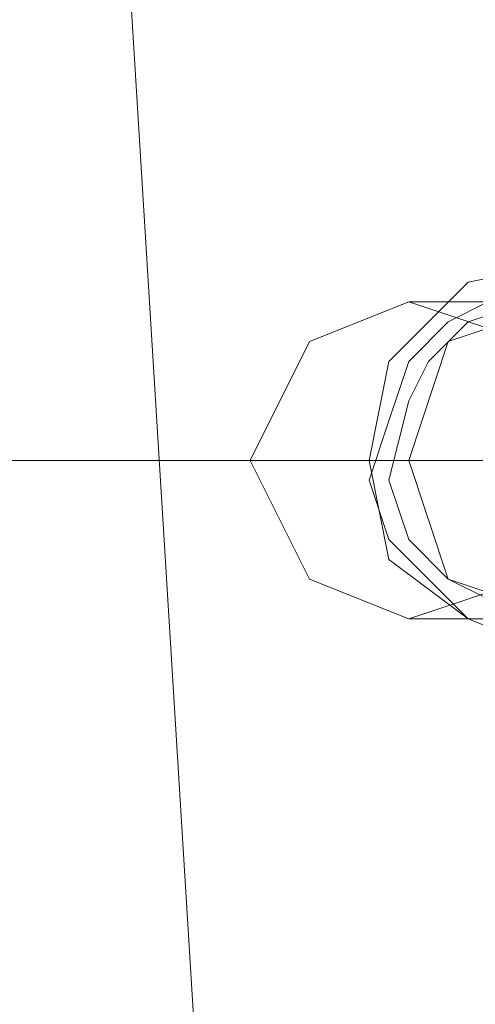
# Model space of a CAD drawing. Units: millimetres. Extents: x -759 to 8897, y 670 to 5070.
# Drawn here: x 2692 to 2706, y 2853 to 2884 of the extents above; entities that cross this region are included whole.
import ezdxf

# ---------------------------------------------------------------- set-up
doc = ezdxf.new("R2010")
doc.units = ezdxf.units.MM
doc.layers.add('robinia stolpe', color=32, linetype='Continuous', lineweight=9)
doc.layers.add('stål', color=253, linetype='Continuous', lineweight=9)

msp = doc.modelspace()

# ---------------------------------------------------------------- linework, layer by layer
at = {"layer": 'robinia stolpe', "flags": 128}
msp.add_lwpolyline([(2695.285, 2884.173), (2697.762, 2843.929), (2713.86, 2843.929), (2736.149, 2811.114)], dxfattribs=at)
at = {"layer": 'stål', "flags": 128}
for points in [[(2708.907, 2876.124), (2711.383, 2875.505), (2713.86, 2873.028), (2714.479, 2869.933), (2713.86, 2866.837), (2711.383, 2864.98), (2708.907, 2863.741), (2705.811, 2864.98), (2703.334, 2866.837), (2702.715, 2869.933), (2703.334, 2873.028), (2705.811, 2875.505), (2708.907, 2876.124)], [(2707.668, 2864.98), (2705.811, 2864.98), (2704.573, 2866.218), (2703.334, 2867.456), (2702.715, 2869.314), (2703.334, 2871.171), (2703.954, 2873.028), (2705.192, 2874.267), (2706.43, 2874.886), (2707.049, 2875.505), (2707.668, 2875.505), (2708.288, 2875.505), (2708.907, 2874.886), (2710.764, 2874.267), (2712.002, 2873.028), (2713.241, 2871.79), (2713.241, 2869.314), (2712.622, 2867.456), (2711.383, 2866.218), (2710.145, 2865.599), (2708.907, 2864.98), (2708.288, 2864.98), (2707.668, 2864.98)], [(2708.907, 2864.98), (2710.764, 2864.98), (2712.002, 2866.218), (2713.241, 2867.456), (2713.86, 2869.314), (2713.86, 2871.171), (2712.622, 2873.028), (2711.383, 2874.267), (2710.145, 2874.886), (2709.526, 2875.505), (2708.907, 2875.505), (2708.288, 2875.505), (2707.668, 2874.886), (2705.811, 2874.267), (2704.573, 2873.028), (2703.954, 2871.79), (2703.334, 2869.314), (2703.954, 2867.456), (2705.192, 2866.218), (2706.43, 2865.599), (2707.668, 2864.98), (2708.288, 2864.98), (2708.907, 2864.98)], [(2703.954, 2864.98), (2707.668, 2866.218), (2708.907, 2869.933), (2707.668, 2873.648), (2703.954, 2874.886), (2700.858, 2873.648), (2699, 2869.933), (2700.858, 2866.218), (2703.954, 2864.98)], [(2708.907, 2864.98), (2712.002, 2866.218), (2713.86, 2869.933), (2712.002, 2873.648), (2708.907, 2874.886), (2705.192, 2873.648), (2703.954, 2869.933), (2705.192, 2866.218), (2708.907, 2864.98)], [(2703.334, 2869.933), (2584.458, 2869.933), (2465.581, 2869.933), (2346.086, 2869.933), (2225.971, 2869.933), (2225.352, 2869.933), (2345.467, 2869.933), (2464.962, 2869.933), (2584.458, 2869.933), (2702.715, 2869.933)]]:
    msp.add_lwpolyline(points, close=True, dxfattribs=at)
for points in [[(2708.907, 2874.886), (2703.954, 2874.886)], [(3117.545, 2869.933), (2994.953, 2869.933), (2871.743, 2869.933), (2747.913, 2869.933), (2623.464, 2869.933), (2498.396, 2869.933), (2372.709, 2869.933), (2247.022, 2869.933), (2120.716, 2869.933), (1993.79, 2869.933), (1866.865, 2869.933), (1767.182, 2869.933)], [(1767.801, 2869.933), (1867.484, 2869.933), (1994.409, 2869.933), (2120.716, 2869.933), (2247.022, 2869.933), (2373.328, 2869.933), (2499.015, 2869.933), (2624.083, 2869.933), (2748.532, 2869.933), (2872.362, 2869.933), (2995.572, 2869.933), (3118.164, 2869.933)], [(2703.954, 2869.933), (2699, 2869.933)], [(2702.715, 2869.933), (2708.288, 2869.933)], [(2708.907, 2864.98), (2703.954, 2864.98)]]:
    msp.add_lwpolyline(points, dxfattribs=at)

doc.saveas('drawing.dxf')
